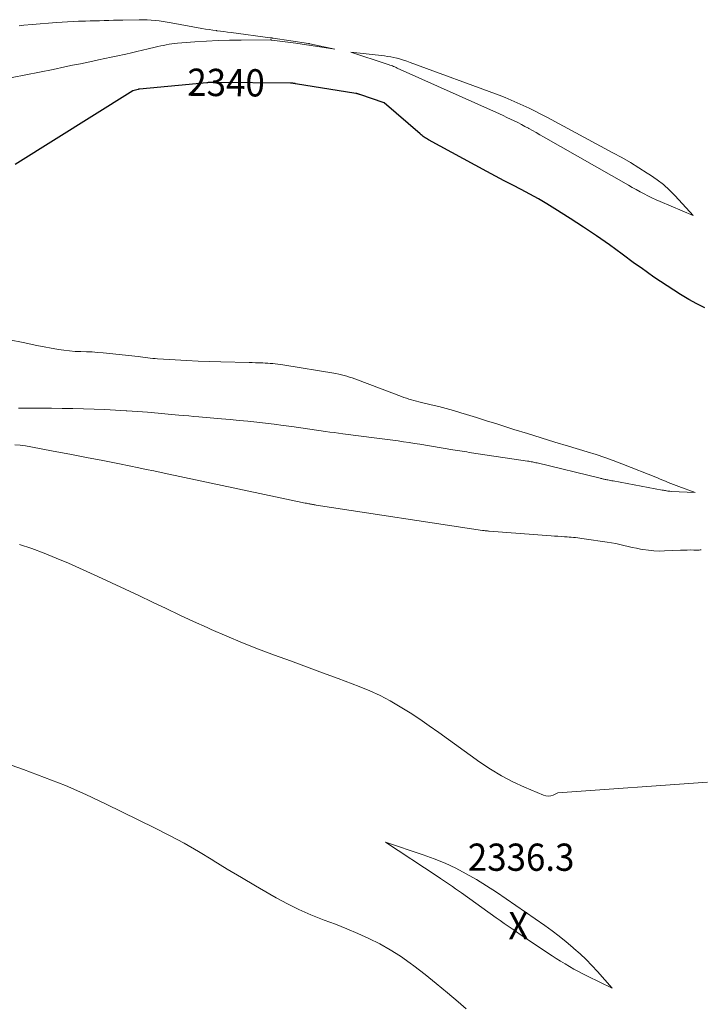
# Model space of a CAD drawing. Units: feet. Extents: x 1166699 to 1176672, y 7076370 to 7083870.
# Drawn here: x 1169009 to 1169259, y 7079852 to 7080213 of the extents above; entities that cross this region are included whole.
import ezdxf
from ezdxf.enums import TextEntityAlignment as Align

# ---------------------------------------------------------------- set-up
doc = ezdxf.new("R2010")
doc.units = ezdxf.units.FT
doc.header["$MEASUREMENT"] = 0
for name, color, linetype, lineweight in [('Level 44', 7, 'Continuous', 0), ('Level 45', 7, 'Continuous', 0), ('Level 46', 7, 'Continuous', 0)]:
    doc.layers.add(name, color=color, linetype=linetype, lineweight=lineweight)
doc.styles.add('Style-ENGINEERING', font='ENGINEERING.shx')

msp = doc.modelspace()

# ---------------------------------------------------------------- linework, layer by layer
at = {"layer": 'Level 44', "color": 32, "linetype": 'Continuous', "lineweight": 30, "elevation": 2340, "flags": 128}
msp.add_lwpolyline([(1169260.99, 7080107.74), (1169258.04, 7080109.13), (1169255.17, 7080110.7), (1169254.53, 7080111.08), (1169252.05, 7080112.6), (1169249.59, 7080114.15), (1169247.15, 7080115.73), (1169244.72, 7080117.33), (1169242.32, 7080118.97), (1169239.93, 7080120.62), (1169237.56, 7080122.31), (1169235.21, 7080124.02), (1169230.6, 7080127.4), (1169225.92, 7080130.77), (1169221.2, 7080134.07), (1169216.41, 7080137.29), (1169211.58, 7080140.43), (1169205.96, 7080144.02), (1169202.93, 7080145.89), (1169199.87, 7080147.7), (1169196.75, 7080149.42), (1169193.59, 7080151.07), (1169190.42, 7080152.69), (1169187.26, 7080154.33), (1169184.11, 7080156), (1169180.97, 7080157.69), (1169159.54, 7080169.34), (1169159.12, 7080169.57), (1169158.72, 7080169.82), (1169158.32, 7080170.08), (1169157.93, 7080170.34), (1169157.55, 7080170.62), (1169157.17, 7080170.91), (1169156.8, 7080171.21), (1169156.44, 7080171.51), (1169143.21, 7080182.9), (1169134.33, 7080185.98), (1169134.14, 7080186.04), (1169133.95, 7080186.1), (1169133.75, 7080186.16), (1169133.56, 7080186.21), (1169133.36, 7080186.26), (1169133.16, 7080186.31), (1169132.96, 7080186.34), (1169132.77, 7080186.38), (1169110.69, 7080189.95), (1169110.54, 7080189.97), (1169110.38, 7080190), (1169110.22, 7080190.02), (1169110.06, 7080190.04), (1169110.04, 7080190.05), (1169109.89, 7080190.07), (1169109.75, 7080190.09), (1169109.61, 7080190.1), (1169109.46, 7080190.11), (1169109.32, 7080190.13), (1169109.17, 7080190.13), (1169109.03, 7080190.14), (1169108.88, 7080190.14), (1169081.04, 7080190.41), (1169080.78, 7080190.42), (1169080.53, 7080190.42), (1169080.27, 7080190.41), (1169080.02, 7080190.41), (1169079.96, 7080190.41), (1169079.73, 7080190.41), (1169079.51, 7080190.4), (1169079.29, 7080190.39), (1169079.06, 7080190.37), (1169078.84, 7080190.36), (1169078.62, 7080190.34), (1169078.39, 7080190.32), (1169078.17, 7080190.3), (1169053.37, 7080187.95), (1169053.36, 7080187.95), (1169053.34, 7080187.95), (1169053.33, 7080187.94), (1169053.31, 7080187.94), (1169053.25, 7080187.93), (1169053.23, 7080187.93), (1169053.22, 7080187.93), (1169053.2, 7080187.92), (1169053.19, 7080187.92), (1169053.11, 7080187.9), (1169053.1, 7080187.9), (1169053.08, 7080187.9), (1169053.06, 7080187.89), (1169053.04, 7080187.89), (1169052.95, 7080187.87), (1169052.93, 7080187.87), (1169052.91, 7080187.86), (1169052.89, 7080187.86), (1169052.87, 7080187.85), (1169050.9, 7080187.38), (1169007.75, 7080160.32)], dxfattribs=at)
at = {"layer": 'Level 45', "color": 32, "linetype": 'Continuous', "lineweight": 0, "flags": 128}
for points, elevation in [([(1169009.18, 7080211.2), (1169010.94, 7080211.39), (1169013.94, 7080211.69), (1169016.94, 7080211.97), (1169019.95, 7080212.21), (1169022.96, 7080212.43), (1169025.01, 7080212.56), (1169026.99, 7080212.67), (1169028.98, 7080212.78), (1169030.97, 7080212.86), (1169032.96, 7080212.92), (1169033.5, 7080212.94), (1169035.22, 7080212.98), (1169036.94, 7080213.03), (1169038.66, 7080213.08), (1169040.38, 7080213.14), (1169042.1, 7080213.19), (1169043.81, 7080213.23), (1169045.53, 7080213.28), (1169047.25, 7080213.32), (1169053.2, 7080213.44), (1169054.69, 7080213.44), (1169056.17, 7080213.4), (1169057.66, 7080213.3), (1169059.14, 7080213.16), (1169060.62, 7080212.97), (1169062.1, 7080212.76), (1169063.57, 7080212.52), (1169065.04, 7080212.27), (1169076.24, 7080210.23), (1169077.59, 7080210), (1169078.95, 7080209.78), (1169080.31, 7080209.59), (1169081.67, 7080209.42), (1169081.73, 7080209.41), (1169083.07, 7080209.26), (1169084.4, 7080209.09)], 2342), ([(1169084.4, 7080209.09), (1169085.73, 7080208.92), (1169087.06, 7080208.75), (1169101.39, 7080206.82), (1169101.53, 7080206.8), (1169101.67, 7080206.78), (1169101.8, 7080206.76), (1169101.94, 7080206.74), (1169102.08, 7080206.72), (1169102.22, 7080206.7), (1169102.35, 7080206.68), (1169102.49, 7080206.66), (1169115.47, 7080204.69), (1169115.58, 7080204.67), (1169115.7, 7080204.65), (1169115.82, 7080204.63), (1169115.94, 7080204.61), (1169125.17, 7080202.65), (1169120.37, 7080203.4), (1169117.97, 7080203.77), (1169115.57, 7080204.13), (1169113.16, 7080204.47), (1169110.76, 7080204.8), (1169101.94, 7080205.97), (1169101.86, 7080205.98), (1169101.79, 7080205.99), (1169101.72, 7080206), (1169101.65, 7080206), (1169101.58, 7080206.01), (1169101.5, 7080206.01), (1169101.43, 7080206.02), (1169101.36, 7080206.02), (1169090.71, 7080205.97), (1169086.46, 7080205.9), (1169082.21, 7080205.78), (1169077.97, 7080205.56), (1169073.73, 7080205.27), (1169067.33, 7080204.78), (1169066.3, 7080204.68), (1169065.27, 7080204.56), (1169064.24, 7080204.4), (1169063.21, 7080204.23), (1169062.19, 7080204.02), (1169061.18, 7080203.81), (1169060.16, 7080203.58), (1169059.15, 7080203.34), (1169056.55, 7080202.7), (1169054.51, 7080202.21), (1169052.46, 7080201.73), (1169050.41, 7080201.27), (1169048.36, 7080200.83), (1169047.74, 7080200.7), (1169045.38, 7080200.2), (1169043.01, 7080199.69), (1169040.65, 7080199.19), (1169038.28, 7080198.69), (1169037.34, 7080198.49), (1169034.5, 7080197.9), (1169031.66, 7080197.3), (1169028.83, 7080196.7), (1169025.99, 7080196.1), (1169021.65, 7080195.19), (1169016.63, 7080194.17), (1169011.61, 7080193.19), (1169006.58, 7080192.26)], 2342), ([(1169198.67, 7080179.84), (1169200.82, 7080178.73), (1169202.96, 7080177.61), (1169227.26, 7080164.59), (1169230.47, 7080162.82), (1169233.64, 7080161), (1169236.77, 7080159.11), (1169239.87, 7080157.16), (1169241.05, 7080156.4), (1169243.47, 7080154.71), (1169245.78, 7080152.91), (1169247.96, 7080150.93), (1169250.04, 7080148.84), (1169256.76, 7080141.55), (1169244.56, 7080146.7), (1169243.06, 7080147.35), (1169241.57, 7080148.03), (1169240.11, 7080148.75), (1169238.65, 7080149.5), (1169237.21, 7080150.28), (1169235.78, 7080151.06), (1169234.35, 7080151.86), (1169232.93, 7080152.66), (1169201.8, 7080170.45), (1169200.45, 7080171.22), (1169199.09, 7080171.98), (1169197.73, 7080172.74), (1169196.37, 7080173.5), (1169196.24, 7080173.57), (1169194.93, 7080174.28), (1169193.62, 7080174.97), (1169192.31, 7080175.65), (1169190.98, 7080176.31), (1169189.65, 7080176.96), (1169188.31, 7080177.6), (1169186.97, 7080178.22), (1169185.62, 7080178.84), (1169148.06, 7080195.69), (1169147.61, 7080195.89), (1169147.15, 7080196.09), (1169146.69, 7080196.27), (1169146.23, 7080196.46), (1169145.77, 7080196.63), (1169145.3, 7080196.8), (1169144.84, 7080196.97), (1169144.37, 7080197.12), (1169130.99, 7080201.49), (1169143.3, 7080200.15), (1169144.47, 7080199.99), (1169145.63, 7080199.8), (1169146.78, 7080199.56), (1169147.93, 7080199.29), (1169148.03, 7080199.26), (1169149.21, 7080198.93), (1169150.39, 7080198.58), (1169151.56, 7080198.19), (1169152.72, 7080197.78), (1169185.42, 7080185.71), (1169187.67, 7080184.84), (1169189.91, 7080183.93), (1169192.13, 7080182.97), (1169194.32, 7080181.96), (1169196.5, 7080180.91), (1169198.67, 7080179.84)], 2342), ([(1169008.93, 7080070.92), (1169011.85, 7080070.89), (1169014.76, 7080070.87), (1169017.11, 7080070.85), (1169021.03, 7080070.81), (1169024.96, 7080070.76), (1169028.89, 7080070.69), (1169032.81, 7080070.59), (1169036.74, 7080070.47), (1169040.66, 7080070.32), (1169044.58, 7080070.12), (1169048.5, 7080069.9), (1169048.79, 7080069.88), (1169052.59, 7080069.63), (1169056.38, 7080069.35), (1169060.18, 7080069.03), (1169063.97, 7080068.7), (1169067.88, 7080068.33), (1169069.71, 7080068.17), (1169071.55, 7080068), (1169073.38, 7080067.84), (1169075.22, 7080067.68), (1169083.45, 7080066.98), (1169086.69, 7080066.7), (1169089.93, 7080066.39), (1169093.17, 7080066.06), (1169096.41, 7080065.72), (1169099.65, 7080065.35), (1169102.88, 7080064.95), (1169106.11, 7080064.53), (1169109.34, 7080064.09), (1169121.66, 7080062.34), (1169123.26, 7080062.11), (1169124.86, 7080061.89), (1169126.46, 7080061.68), (1169128.07, 7080061.47), (1169140.49, 7080059.9), (1169142.47, 7080059.65), (1169144.45, 7080059.39), (1169146.43, 7080059.12), (1169148.41, 7080058.84), (1169150.39, 7080058.56), (1169152.37, 7080058.26), (1169154.34, 7080057.95), (1169156.32, 7080057.63), (1169168.49, 7080055.61), (1169169.34, 7080055.47), (1169170.2, 7080055.33), (1169171.05, 7080055.19), (1169171.91, 7080055.05), (1169172.76, 7080054.92), (1169173.62, 7080054.78), (1169174.47, 7080054.65), (1169175.33, 7080054.52), (1169195.88, 7080051.45), (1169196.32, 7080051.38), (1169196.76, 7080051.31), (1169197.21, 7080051.23), (1169197.65, 7080051.14), (1169198.09, 7080051.05), (1169198.53, 7080050.96), (1169198.97, 7080050.86), (1169199.4, 7080050.76), (1169222.54, 7080045.14), (1169222.84, 7080045.07), (1169223.14, 7080045), (1169223.44, 7080044.92), (1169223.74, 7080044.85), (1169224.04, 7080044.79), (1169224.34, 7080044.72), (1169224.64, 7080044.66), (1169224.94, 7080044.6), (1169225.35, 7080044.53), (1169225.85, 7080044.43), (1169226.36, 7080044.34), (1169226.87, 7080044.25), (1169227.37, 7080044.15), (1169245.37, 7080040.83), (1169245.77, 7080040.76), (1169246.17, 7080040.68), (1169246.56, 7080040.6), (1169246.96, 7080040.52), (1169247.36, 7080040.45), (1169247.76, 7080040.39), (1169248.16, 7080040.35), (1169248.57, 7080040.32), (1169257.46, 7080039.87), (1169251.5, 7080042.07), (1169250.51, 7080042.45), (1169249.52, 7080042.83), (1169248.54, 7080043.23), (1169247.56, 7080043.64), (1169246.58, 7080044.05), (1169245.6, 7080044.46), (1169244.62, 7080044.86), (1169243.63, 7080045.25), (1169230.53, 7080050.46), (1169227.38, 7080051.66), (1169224.22, 7080052.8), (1169221.03, 7080053.86), (1169217.81, 7080054.86), (1169210.89, 7080056.91), (1169205.87, 7080058.42), (1169200.85, 7080059.95), (1169195.84, 7080061.51), (1169190.84, 7080063.09), (1169188.25, 7080063.93), (1169184.55, 7080065.1), (1169180.85, 7080066.27), (1169177.14, 7080067.42), (1169173.43, 7080068.56), (1169171.38, 7080069.18), (1169168.68, 7080069.97), (1169165.98, 7080070.73), (1169163.26, 7080071.44), (1169160.53, 7080072.11), (1169156.94, 7080072.96), (1169156.01, 7080073.19), (1169155.07, 7080073.43), (1169154.14, 7080073.68), (1169153.22, 7080073.94), (1169152.3, 7080074.22), (1169151.38, 7080074.52), (1169150.47, 7080074.83), (1169149.57, 7080075.16), (1169133.45, 7080081.26), (1169132.48, 7080081.62), (1169131.5, 7080081.97), (1169130.52, 7080082.3), (1169129.53, 7080082.61), (1169128.54, 7080082.9), (1169127.54, 7080083.16), (1169126.53, 7080083.37), (1169125.51, 7080083.56), (1169105.98, 7080086.76), (1169105.07, 7080086.9), (1169104.16, 7080087.03), (1169103.25, 7080087.14), (1169102.33, 7080087.23), (1169101.42, 7080087.31), (1169100.5, 7080087.38), (1169099.58, 7080087.43), (1169098.66, 7080087.47), (1169098.22, 7080087.48), (1169097.08, 7080087.52), (1169095.94, 7080087.56), (1169094.81, 7080087.59), (1169093.67, 7080087.62), (1169083.2, 7080087.88), (1169079.03, 7080088), (1169074.87, 7080088.16), (1169070.7, 7080088.35), (1169066.54, 7080088.58), (1169060.02, 7080088.97), (1169059.12, 7080089.04), (1169058.22, 7080089.12), (1169057.33, 7080089.22), (1169056.43, 7080089.34), (1169055.54, 7080089.46), (1169054.64, 7080089.58), (1169053.75, 7080089.68), (1169052.85, 7080089.78), (1169040.07, 7080091.14), (1169038.01, 7080091.33), (1169035.94, 7080091.49), (1169033.87, 7080091.58), (1169031.8, 7080091.63), (1169029.73, 7080091.7), (1169027.67, 7080091.85), (1169025.62, 7080092.11), (1169023.58, 7080092.43), (1169015.66, 7080093.92), (1169010.64, 7080094.92), (1169005.63, 7080096)], 2338), ([(1169259.67, 7080018.87), (1169259.32, 7080018.83), (1169258.96, 7080018.8), (1169258.6, 7080018.8), (1169256.91, 7080018.81), (1169255.7, 7080018.82), (1169254.5, 7080018.81), (1169253.29, 7080018.77), (1169252.09, 7080018.73), (1169246.2, 7080018.46), (1169244.21, 7080018.44), (1169242.22, 7080018.51), (1169240.24, 7080018.72), (1169238.27, 7080019.01), (1169237.4, 7080019.17), (1169235.87, 7080019.47), (1169234.34, 7080019.79), (1169232.82, 7080020.13), (1169231.3, 7080020.49), (1169229.78, 7080020.84), (1169228.25, 7080021.16), (1169226.71, 7080021.44), (1169225.17, 7080021.69), (1169216.66, 7080022.96), (1169215.88, 7080023.07), (1169215.1, 7080023.17), (1169214.32, 7080023.26), (1169213.53, 7080023.34), (1169212.75, 7080023.42), (1169211.96, 7080023.49), (1169211.18, 7080023.55), (1169210.39, 7080023.61), (1169209.48, 7080023.67), (1169208.23, 7080023.76), (1169206.99, 7080023.85), (1169205.75, 7080023.94), (1169204.5, 7080024.03), (1169181.8, 7080025.74), (1169181.49, 7080025.76), (1169181.18, 7080025.79), (1169180.87, 7080025.82), (1169180.57, 7080025.85), (1169180.26, 7080025.89), (1169179.95, 7080025.92), (1169179.65, 7080025.97), (1169179.34, 7080026.01), (1169118.22, 7080035.3), (1169117.89, 7080035.36), (1169117.56, 7080035.41), (1169117.23, 7080035.46), (1169116.89, 7080035.52), (1169116.56, 7080035.58), (1169116.23, 7080035.64), (1169115.9, 7080035.7), (1169115.57, 7080035.77), (1169115.2, 7080035.85), (1169114.69, 7080035.95), (1169114.17, 7080036.06), (1169113.66, 7080036.17), (1169113.14, 7080036.28), (1169064.14, 7080046.68), (1169061.38, 7080047.26), (1169058.62, 7080047.83), (1169055.85, 7080048.4), (1169053.08, 7080048.96), (1169046.02, 7080050.39), (1169039.96, 7080051.6), (1169033.89, 7080052.79), (1169027.82, 7080053.96), (1169021.74, 7080055.11), (1169013.45, 7080056.67), (1169011.51, 7080056.99), (1169009.57, 7080057.26), (1169007.62, 7080057.46)], 2338), ([(1169261.95, 7079933.6), (1169207.04, 7079929.72), (1169205.27, 7079928.89), (1169204.39, 7079928.61), (1169203.5, 7079928.47), (1169202.61, 7079928.57), (1169201.71, 7079928.82), (1169194.79, 7079931.76), (1169190.5, 7079933.74), (1169186.32, 7079935.91), (1169182.3, 7079938.36), (1169178.37, 7079940.99), (1169163.25, 7079951.86), (1169159.78, 7079954.3), (1169156.28, 7079956.69), (1169152.73, 7079959.01), (1169149.15, 7079961.29), (1169145.49, 7079963.41), (1169141.76, 7079965.39), (1169137.92, 7079967.14), (1169134, 7079968.74), (1169126.39, 7079971.6), (1169120.53, 7079973.78), (1169114.66, 7079975.96), (1169108.79, 7079978.11), (1169102.91, 7079980.25), (1169097.06, 7079982.44), (1169091.24, 7079984.73), (1169085.47, 7079987.15), (1169079.75, 7079989.65), (1169078.28, 7079990.32), (1169073.23, 7079992.62), (1169068.2, 7079994.94), (1169063.19, 7079997.3), (1169058.19, 7079999.69), (1169053.18, 7080002.08), (1169048.17, 7080004.44), (1169043.14, 7080006.76), (1169038.09, 7080009.05), (1169027.25, 7080013.93), (1169022.84, 7080015.84), (1169018.39, 7080017.64), (1169013.89, 7080019.31), (1169009.35, 7080020.88)], 2336), ([(1169173.31, 7079850.45), (1169170.44, 7079852.94), (1169166.43, 7079856.34), (1169162.37, 7079859.69), (1169158.25, 7079862.96), (1169154.09, 7079866.19), (1169152.78, 7079867.18), (1169149.17, 7079869.74), (1169145.45, 7079872.13), (1169141.58, 7079874.27), (1169137.62, 7079876.25), (1169133.56, 7079878.06), (1169129.47, 7079879.79), (1169125.34, 7079881.44), (1169121.19, 7079883.02), (1169120.64, 7079883.21), (1169116.25, 7079884.95), (1169111.92, 7079886.83), (1169107.69, 7079888.93), (1169103.53, 7079891.17), (1169101.24, 7079892.49), (1169096, 7079895.52), (1169090.78, 7079898.59), (1169085.6, 7079901.72), (1169080.44, 7079904.89), (1169080.31, 7079904.97), (1169075.06, 7079908.12), (1169069.75, 7079911.17), (1169064.34, 7079914.05), (1169058.88, 7079916.83), (1169041.12, 7079925.54), (1169033.68, 7079929.03), (1169026.16, 7079932.33), (1169018.53, 7079935.36), (1169010.83, 7079938.21), (1169001.96, 7079941.31)], 2334), ([(1169187.31, 7079881.77), (1169185.87, 7079882.8), (1169184.42, 7079883.82), (1169171.67, 7079892.93), (1169170.57, 7079893.71), (1169169.46, 7079894.49), (1169168.35, 7079895.26), (1169167.24, 7079896.03), (1169166.12, 7079896.8), (1169165, 7079897.56), (1169163.88, 7079898.31), (1169162.75, 7079899.06), (1169143.75, 7079911.62), (1169157.59, 7079906.97), (1169161.65, 7079905.48), (1169165.65, 7079903.84), (1169169.55, 7079901.99), (1169173.39, 7079900), (1169177.15, 7079897.84), (1169180.86, 7079895.61), (1169184.49, 7079893.26), (1169188.08, 7079890.83), (1169202.21, 7079880.96), (1169204.87, 7079879.04), (1169207.49, 7079877.07), (1169210.04, 7079875.02), (1169212.56, 7079872.91), (1169212.94, 7079872.58), (1169215.19, 7079870.56), (1169217.39, 7079868.49), (1169219.5, 7079866.32), (1169221.56, 7079864.1), (1169226.95, 7079858.05), (1169217.9, 7079862.38), (1169216.21, 7079863.22), (1169214.54, 7079864.08), (1169212.89, 7079864.99), (1169211.26, 7079865.93), (1169209.64, 7079866.9), (1169208.04, 7079867.88), (1169206.45, 7079868.9), (1169204.87, 7079869.93), (1169195.87, 7079875.91), (1169194.5, 7079876.82), (1169193.14, 7079877.74), (1169191.78, 7079878.67), (1169190.42, 7079879.61), (1169190.22, 7079879.75), (1169188.76, 7079880.76), (1169187.31, 7079881.77)], 2336)]:
    msp.add_lwpolyline(points, dxfattribs=dict(at, elevation=elevation))

# ---------------------------------------------------------------- texts
at = {"layer": 'Level 44', "color": 32, "linetype": 'Continuous', "lineweight": 13, "style": 'Style-ENGINEERING', "width": 0.94}
msp.add_text(' 2340 ', height=10, rotation=359.4398, dxfattribs=at).set_placement((1169085.17, 7080190.37, 2340), align=Align.MIDDLE_CENTER)
at = {"layer": 'Level 46', "color": 32, "linetype": 'Continuous', "lineweight": 0, "style": 'Style-ENGINEERING', "width": 0.94}
for s, p in [('2336.3', (1169193.53, 7079906.07, 2336.31)), ('X', (1169192.53, 7079880.97, 2336.31))]:
    msp.add_text(s, height=10, dxfattribs=at).set_placement(p, align=Align.MIDDLE_CENTER)

doc.saveas('drawing.dxf')
